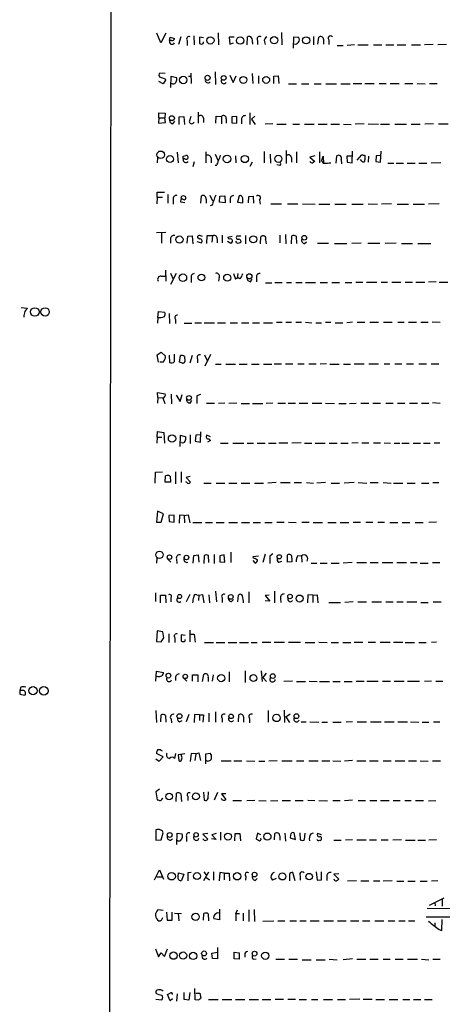
# Model space of a CAD drawing. Extents: x 0 to 1068, y 5 to 907.
# Drawn here: x 857 to 946, y 474 to 682 of the extents above; entities that cross this region are included whole.
import ezdxf

# ---------------------------------------------------------------- set-up
doc = ezdxf.new("R2010")
doc.units = 0
doc.header["$MEASUREMENT"] = 0
doc.layers.add('MAIN', color=5, linetype='CONTINUOUS')

msp = doc.modelspace()

# ---------------------------------------------------------------- linework, layer by layer
at = {"layer": 'MAIN'}
for p, q in [((875.8767, 60.5367), (876.808, 860.2133)), ((887.0527, 676.91), (886.206, 678.942)), ((888.1533, 678.942), (887.0527, 676.91)), ((893.9953, 678.434), (894.08, 676.4867)), ((899.16, 679.0267), (899.2447, 676.4867)), ((912.4527, 679.1113), (912.5373, 676.4867)), ((888.9153, 677.418), (889, 678.0953)), ((889.3387, 677.418), (888.9153, 677.418)), ((889, 678.0953), (889.9313, 677.8413)), ((891.286, 678.18), (890.778, 676.5713)), ((892.6407, 677.418), (892.6407, 676.402)), ((896.0273, 678.0107), (895.1807, 678.0953)), ((895.1807, 678.0953), (895.1807, 676.8253)), ((902.5467, 678.0953), (901.446, 678.0953)), ((901.446, 678.0953), (901.6153, 676.656)), ((901.6153, 676.656), (902.3773, 676.91)), ((905.256, 676.4867), (905.3407, 678.18)), ((906.3567, 676.9947), (906.3567, 676.656)), ((907.4573, 677.418), (907.4573, 676.5713)), ((908.8967, 677.164), (909.066, 676.5713)), ((914.9927, 675.8093), (915.0773, 678.18)), ((915.0773, 678.18), (916.0933, 678.0953)), ((919.226, 678.2647), (919.226, 676.4867)), ((920.1573, 676.656), (920.3267, 678.0953)), ((921.3427, 677.672), (921.3427, 676.656)), ((922.4433, 677.5873), (922.4433, 676.5713)), ((924.2213, 676.402), (925.4913, 676.402)), ((927.862, 676.4867), (926.338, 676.402)), ((928.5393, 676.4867), (930.7407, 676.4867)), ((931.8413, 676.4867), (933.6193, 676.4867)), ((934.466, 676.4867), (936.1593, 676.4867)), ((936.8367, 676.4867), (938.6993, 676.4867)), ((939.8847, 676.4867), (941.7473, 676.4867)), ((944.4567, 676.5713), (942.594, 676.4867)), ((947.2507, 676.5713), (945.388, 676.4867)), ((887.984, 670.4753), (886.8833, 670.56)), ((893.4027, 670.56), (893.4873, 668.3587)), ((898.4827, 670.814), (898.5673, 668.1893)), ((901.6153, 670.1367), (902.2927, 668.6127)), ((906.272, 670.4753), (906.4413, 668.3587)), ((887.5607, 668.274), (886.6293, 668.782)), ((888.1533, 669.2053), (887.5607, 668.274)), ((889.1693, 667.512), (889.254, 669.8827)), ((889.254, 669.8827), (890.3547, 669.6287)), ((892.8947, 669.8827), (893.4873, 669.8827)), ((902.2927, 668.6127), (902.97, 669.9673)), ((907.6267, 669.9673), (907.6267, 668.3587)), ((910.844, 669.8827), (911.7753, 669.9673)), ((910.844, 668.3587), (910.844, 669.8827)), ((911.7753, 669.9673), (911.9447, 668.3587)), ((913.9767, 668.274), (915.67, 668.274)), ((916.686, 668.274), (918.21, 668.274)), ((919.3953, 668.274), (920.8347, 668.274)), ((921.8507, 668.274), (924.052, 668.274)), ((924.9833, 668.274), (926.9307, 668.274)), ((927.608, 668.3587), (929.386, 668.3587)), ((930.0633, 668.3587), (932.0107, 668.3587)), ((933.0267, 668.3587), (934.5507, 668.3587)), ((935.3973, 668.3587), (937.26, 668.3587)), ((938.4453, 668.3587), (940.1387, 668.3587)), ((941.07, 668.3587), (942.7633, 668.274)), ((943.6947, 668.3587), (945.3033, 668.3587)), ((886.6293, 661.162), (886.6293, 662.178)), ((886.6293, 662.178), (887.984, 662.0933)), ((887.984, 662.0933), (887.8993, 661.162)), ((894.9267, 662.3473), (894.9267, 659.9767)), ((905.8487, 662.178), (905.8487, 659.7227)), ((886.6293, 661.162), (886.5447, 659.9767)), ((886.5447, 659.9767), (888.0687, 660.146)), ((886.6293, 661.162), (887.8993, 661.162)), ((888.0687, 660.146), (887.8993, 661.162)), ((889.5927, 659.892), (890.016, 660.4)), ((890.9473, 661.3313), (891.8787, 661.416)), ((890.9473, 659.7227), (890.9473, 661.3313)), ((891.8787, 661.416), (892.048, 659.7227)), ((893.4027, 661.416), (893.064, 660.3153)), ((896.0273, 661.0773), (896.0273, 660.146)), ((898.652, 659.9767), (898.7367, 661.5007)), ((898.7367, 661.5007), (899.8373, 661.416)), ((899.8373, 661.416), (899.8373, 659.892)), ((900.8533, 660.908), (900.8533, 659.9767)), ((903.0547, 661.416), (902.0387, 661.3313)), ((902.0387, 661.3313), (902.0387, 660.0613)), ((902.0387, 660.0613), (903.0547, 659.9767)), ((903.0547, 659.9767), (903.0547, 661.416)), ((904.0707, 660.8233), (904.0707, 659.892)), ((906.8647, 661.5007), (906.1873, 660.8233)), ((906.1873, 660.8233), (906.9493, 659.7227)), ((910.6747, 659.892), (909.066, 659.8073)), ((911.5213, 659.8073), (913.4687, 659.8073)), ((914.908, 659.8073), (916.2627, 659.8073)), ((917.3633, 659.8073), (919.3953, 659.8073)), ((920.242, 659.8073), (922.1047, 659.8073)), ((922.8667, 659.8073), (924.7293, 659.8073)), ((925.576, 659.8073), (927.1847, 659.7227)), ((929.894, 659.892), (928.0313, 659.8073)), ((930.7407, 659.892), (932.942, 659.8073)), ((933.3653, 659.8073), (935.228, 659.8073)), ((936.3287, 659.8073), (938.784, 659.8073)), ((939.8, 659.8073), (941.6627, 659.8073)), ((944.5413, 659.892), (942.6787, 659.8073)), ((945.5573, 659.892), (947.5893, 659.892)), ((890.524, 653.8807), (890.6933, 651.6793)), ((896.5353, 653.9653), (896.5353, 651.6793)), ((898.4827, 653.4573), (899.16, 652.1027)), ((908.812, 654.05), (908.812, 651.6793)), ((910.082, 653.4573), (910.1667, 651.5947)), ((913.4687, 654.2193), (913.4687, 651.51)), ((915.67, 653.9653), (915.67, 651.6793)), ((920.496, 653.9653), (920.496, 651.6793)), ((927.354, 651.6793), (927.4387, 654.1347)), ((933.3653, 651.764), (933.45, 654.1347)), ((886.3753, 652.78), (886.2907, 651.6793)), ((891.794, 653.034), (892.302, 653.2033)), ((892.1327, 652.526), (891.794, 652.526)), ((894.08, 651.8487), (893.826, 650.8327)), ((897.636, 652.6953), (897.636, 651.6793)), ((902.8007, 653.1187), (902.8853, 651.6793)), ((906.272, 651.764), (905.8487, 650.9173)), ((914.5693, 652.78), (914.5693, 651.764)), ((919.48, 653.1187), (918.464, 652.8647)), ((918.464, 652.8647), (919.48, 651.9333)), ((920.9193, 652.018), (921.258, 653.034)), ((921.0887, 651.9333), (920.9193, 652.018)), ((921.258, 653.034), (921.3427, 651.51)), ((923.9673, 651.5947), (924.1367, 653.1187)), ((925.068, 652.3567), (925.1527, 651.4253)), ((927.2693, 653.034), (926.2533, 653.034)), ((926.2533, 653.034), (926.338, 651.764)), ((926.338, 651.764), (927.354, 651.6793)), ((928.4547, 652.1873), (929.386, 653.3727)), ((929.386, 652.018), (929.132, 652.3567)), ((930.0633, 653.2033), (930.0633, 652.272)), ((930.8253, 653.034), (930.7407, 651.764)), ((932.434, 653.1187), (932.3493, 651.9333)), ((932.3493, 651.9333), (933.3653, 651.764)), ((933.45, 653.2033), (932.434, 653.1187)), ((934.8893, 651.5947), (936.1593, 651.5947)), ((936.6673, 651.5947), (938.1913, 651.5947)), ((938.9533, 651.5947), (940.6467, 651.5947)), ((941.4087, 651.5947), (943.102, 651.5947)), ((946.0653, 651.6793), (944.0333, 651.5947)), ((898.8213, 651.0867), (898.4827, 651.0867)), ((912.114, 651.0867), (911.5213, 651.256)), ((886.2907, 644.398), (886.2907, 645.4987)), ((886.2907, 645.4987), (887.8147, 645.4987)), ((886.2907, 644.398), (886.206, 643.0433)), ((886.2907, 644.398), (887.3913, 644.398)), ((888.5767, 644.9907), (888.5767, 643.128)), ((889.6773, 643.89), (889.6773, 642.9587)), ((891.286, 644.4827), (891.4553, 643.9747)), ((892.1327, 643.2127), (891.286, 643.382)), ((895.5193, 643.128), (895.604, 644.7367)), ((896.62, 643.9747), (896.62, 643.128)), ((897.382, 644.8213), (897.9747, 643.636)), ((899.414, 643.382), (899.4987, 644.652)), ((900.5993, 643.2127), (899.414, 643.382)), ((899.4987, 644.652), (900.5147, 644.7367)), ((900.5147, 644.7367), (900.5993, 643.2127)), ((901.7, 643.9747), (901.7, 643.2127)), ((903.5627, 644.7367), (903.224, 643.382)), ((903.224, 643.382), (904.3247, 643.2127)), ((905.51, 643.2127), (905.5947, 644.5673)), ((905.5947, 644.5673), (906.526, 644.652)), ((906.526, 644.652), (906.6107, 643.128)), ((907.8807, 643.8053), (907.9653, 642.9587)), ((910.2513, 643.0433), (912.4527, 643.0433)), ((913.7227, 643.0433), (915.924, 643.0433)), ((916.94, 643.0433), (919.5647, 642.9587)), ((930.7407, 643.0433), (932.688, 642.9587)), ((935.6513, 643.0433), (933.5347, 642.9587)), ((945.7267, 643.0433), (943.4407, 642.9587)), ((897.89, 642.7047), (897.4667, 642.62)), ((920.3267, 642.9587), (922.6973, 642.9587)), ((923.7133, 642.9587), (926.084, 642.9587)), ((927.2693, 642.9587), (929.7247, 642.9587)), ((936.8367, 642.9587), (939.2073, 642.9587)), ((940.2233, 642.9587), (942.594, 642.9587)), ((886.1213, 636.9473), (888.1533, 637.032)), ((887.222, 636.8627), (887.222, 634.746)), ((889.0847, 635.5927), (889.0847, 634.746)), ((892.6407, 634.746), (892.7253, 636.1853)), ((892.7253, 636.1853), (893.6567, 636.27)), ((893.6567, 636.27), (893.826, 634.5767)), ((894.6727, 635.0847), (895.604, 634.8307)), ((895.1807, 635.5927), (894.7573, 635.9313)), ((895.35, 636.3547), (895.7733, 636.1853)), ((896.7893, 636.27), (896.7047, 634.6613)), ((897.9747, 636.27), (896.7893, 636.27)), ((897.9747, 636.27), (897.8053, 634.9153)), ((898.906, 635.6773), (898.906, 634.8307)), ((900.0067, 636.4393), (900.0067, 634.8307)), ((901.1073, 635.1693), (901.7847, 634.746)), ((901.192, 636.016), (902.1233, 636.1853)), ((901.5307, 635.5927), (901.192, 636.016)), ((903.0547, 634.8307), (902.8853, 635.1693)), ((903.9013, 636.1853), (903.0547, 636.1853)), ((904.9173, 636.3547), (904.9173, 634.5767)), ((908.05, 634.5767), (908.1347, 636.1007)), ((909.1507, 635.4233), (909.2353, 634.5767)), ((912.114, 636.4393), (912.114, 634.8307)), ((913.2993, 636.524), (913.384, 634.5767)), ((914.5693, 634.5767), (914.654, 636.27)), ((915.5853, 636.1853), (915.67, 634.6613)), ((917.3633, 634.6613), (917.7867, 635)), ((920.0727, 634.746), (922.3587, 634.746)), ((929.3013, 634.746), (927.2693, 634.6613)), ((930.656, 634.746), (933.196, 634.746)), ((936.6673, 634.746), (934.2967, 634.6613)), ((923.6287, 634.6613), (926.2533, 634.6613)), ((937.768, 634.6613), (940.054, 634.6613)), ((941.2393, 634.6613), (943.9487, 634.6613)), ((888.0687, 629.0733), (888.1533, 626.7027)), ((887.1373, 627.8033), (888.0687, 627.8033)), ((889.0847, 628.396), (889.6773, 627.126)), ((890.27, 628.3113), (889.0847, 626.0253)), ((893.4873, 627.38), (893.4873, 626.4487)), ((899.3293, 627.5493), (899.2447, 626.7027)), ((902.3773, 628.3113), (902.8007, 627.126)), ((903.3087, 628.3113), (903.1393, 627.2953)), ((905.9333, 626.618), (906.272, 627.126)), ((907.2033, 627.5493), (907.2033, 626.618)), ((911.098, 626.4487), (912.622, 626.4487)), ((913.5533, 626.4487), (914.5693, 626.4487)), ((915.5007, 626.4487), (916.8553, 626.4487)), ((917.5327, 626.4487), (919.6493, 626.4487)), ((920.6653, 626.4487), (922.1893, 626.4487)), ((923.1207, 626.4487), (924.7293, 626.4487)), ((925.9147, 626.4487), (927.2693, 626.4487)), ((928.116, 626.5333), (929.64, 626.5333)), ((930.402, 626.5333), (932.6033, 626.5333)), ((933.45, 626.5333), (934.8047, 626.5333)), ((935.736, 626.5333), (937.5987, 626.5333)), ((938.53, 626.5333), (940.054, 626.5333)), ((940.816, 626.5333), (942.6787, 626.5333)), ((945.0493, 626.618), (943.4407, 626.5333)), ((945.7267, 626.5333), (947.5047, 626.5333)), ((909.1507, 626.364), (910.4207, 626.364)), ((857.6733, 621.1993), (858.9433, 621.03)), ((886.46, 619.0827), (886.5447, 620.3527)), ((886.5447, 620.3527), (887.8993, 620.1833)), ((886.46, 619.0827), (886.3753, 617.8973)), ((888.8307, 619.9293), (888.9153, 617.8127)), ((890.1853, 618.6593), (890.1853, 617.8127)), ((944.2027, 618.1513), (945.896, 618.0667)), ((891.9633, 617.8973), (893.572, 617.8973)), ((894.2493, 617.982), (895.604, 617.982)), ((896.1967, 617.982), (898.398, 617.982)), ((898.9907, 617.982), (900.684, 617.982)), ((901.7, 617.982), (903.224, 617.982)), ((904.0707, 617.982), (905.5947, 617.982)), ((906.3567, 617.982), (907.8807, 617.982)), ((908.7273, 617.982), (910.59, 617.982)), ((911.4367, 618.0667), (912.622, 618.0667)), ((913.384, 618.0667), (914.5693, 618.0667)), ((915.5007, 618.0667), (916.686, 618.0667)), ((917.5327, 618.0667), (918.8873, 617.982)), ((919.734, 617.982), (920.9193, 617.982)), ((921.766, 618.0667), (922.8667, 618.0667)), ((923.798, 617.982), (925.4067, 617.982)), ((927.4387, 618.0667), (926.2533, 617.982)), ((928.4547, 618.0667), (930.0633, 618.0667)), ((931.0793, 618.0667), (932.942, 618.0667)), ((933.958, 618.0667), (935.8207, 618.0667)), ((937.006, 618.0667), (938.3607, 618.0667)), ((939.2073, 618.0667), (940.9007, 618.0667)), ((941.832, 618.0667), (943.356, 618.0667)), ((886.2907, 611.2087), (887.1373, 611.8013)), ((886.5447, 609.6847), (886.2907, 611.2087)), ((887.1373, 611.8013), (888.0687, 610.9547)), ((888.8307, 611.124), (888.9153, 609.6)), ((889.9313, 609.7693), (889.9313, 611.378)), ((891.032, 609.6847), (891.2013, 611.0393)), ((892.048, 610.87), (892.1327, 609.7693)), ((893.6567, 611.0393), (893.1487, 609.4307)), ((894.7573, 610.362), (894.7573, 609.5153)), ((896.2813, 611.2087), (896.874, 609.854)), ((897.5513, 611.2933), (896.366, 608.838)), ((887.5607, 609.6847), (886.8833, 609.6847)), ((891.6247, 609.4307), (891.032, 609.6847)), ((898.5673, 609.2613), (899.7527, 609.2613)), ((900.7687, 609.2613), (902.8007, 609.2613)), ((903.5627, 609.2613), (905.256, 609.2613)), ((906.1873, 609.2613), (907.796, 609.2613)), ((908.7273, 609.2613), (910.4207, 609.2613)), ((910.9287, 609.346), (912.4527, 609.346)), ((913.2993, 609.346), (914.908, 609.346)), ((915.924, 609.346), (917.2787, 609.346)), ((918.21, 609.346), (919.8187, 609.346)), ((921.9353, 609.346), (920.6653, 609.2613)), ((922.6973, 609.2613), (924.6447, 609.2613)), ((925.576, 609.2613), (927.0153, 609.2613)), ((927.7773, 609.346), (929.894, 609.346)), ((930.91, 609.346), (932.942, 609.346)), ((934.1273, 609.346), (935.3127, 609.346)), ((936.3287, 609.346), (937.8527, 609.346)), ((938.784, 609.346), (940.308, 609.346)), ((941.4087, 609.346), (943.0173, 609.346)), ((944.0333, 609.346), (945.642, 609.346)), ((886.46, 602.234), (886.3753, 603.25)), ((886.3753, 603.25), (887.984, 602.996)), ((886.46, 602.234), (886.3753, 601.0487)), ((886.46, 602.234), (887.476, 602.1493)), ((887.476, 602.1493), (887.8993, 600.964)), ((889.254, 602.9113), (889.3387, 600.8793)), ((890.27, 602.742), (891.1167, 601.3873)), ((891.1167, 601.3873), (891.54, 602.8267)), ((893.2333, 601.0487), (893.572, 601.5567)), ((895.4347, 602.8267), (894.6727, 602.5727)), ((894.6727, 602.5727), (894.6727, 600.964)), ((896.7047, 601.0487), (898.398, 601.0487)), ((900.5147, 601.0487), (899.2447, 600.964)), ((903.0547, 601.0487), (901.3613, 600.964)), ((903.986, 600.964), (905.764, 600.964)), ((906.3567, 600.964), (908.558, 600.964)), ((910.6747, 601.0487), (909.2353, 600.964)), ((911.6907, 601.0487), (913.2993, 601.0487)), ((913.892, 601.0487), (915.416, 601.0487)), ((916.178, 601.0487), (918.0407, 601.0487)), ((918.972, 601.0487), (921.004, 601.0487)), ((921.766, 601.0487), (923.6287, 600.964)), ((924.56, 600.964), (926.084, 600.964)), ((926.846, 600.964), (928.2007, 601.0487)), ((929.2167, 601.0487), (930.91, 601.0487)), ((931.7567, 601.0487), (933.3653, 601.0487)), ((934.466, 601.0487), (935.99, 601.0487)), ((936.9213, 601.0487), (938.4453, 601.0487)), ((939.4613, 601.0487), (941.1547, 601.0487)), ((942.0013, 601.0487), (943.5253, 601.0487)), ((944.2873, 601.1333), (945.896, 601.0487)), ((886.2907, 593.852), (886.206, 592.582)), ((886.2907, 593.852), (886.3753, 595.0373)), ((886.2907, 593.852), (887.3067, 593.852)), ((886.3753, 595.0373), (887.73, 594.868)), ((887.73, 594.868), (887.8147, 592.582)), ((891.1167, 591.9047), (891.2013, 594.2753)), ((891.2013, 594.2753), (892.302, 593.9367)), ((893.2333, 594.36), (893.2333, 592.4973)), ((894.4187, 594.2753), (894.334, 593.0053)), ((895.35, 594.36), (894.4187, 594.2753)), ((895.4347, 592.836), (895.5193, 594.9527)), ((897.5513, 593.9367), (896.7893, 594.2753)), ((897.2127, 593.5133), (897.5513, 593.1747)), ((891.4553, 592.7513), (891.1167, 592.836)), ((894.334, 593.0053), (895.4347, 592.836)), ((897.5513, 593.1747), (896.874, 592.836)), ((899.668, 592.582), (901.2767, 592.582)), ((902.208, 592.582), (904.5787, 592.582)), ((905.256, 592.582), (906.6107, 592.582)), ((907.3727, 592.582), (909.066, 592.582)), ((909.7433, 592.582), (911.352, 592.582)), ((911.9447, 592.6667), (913.8073, 592.6667)), ((916.6013, 592.6667), (914.654, 592.582)), ((917.3633, 592.582), (918.8873, 592.582)), ((919.5647, 592.582), (921.6813, 592.582)), ((922.528, 592.582), (924.2213, 592.582)), ((924.9833, 592.582), (926.5073, 592.582)), ((928.624, 592.6667), (927.2693, 592.582)), ((929.386, 592.6667), (930.91, 592.6667)), ((931.8413, 592.6667), (933.3653, 592.6667)), ((934.1273, 592.6667), (935.482, 592.582)), ((936.244, 592.582), (937.4293, 592.582)), ((937.8527, 592.582), (939.3767, 592.582)), ((940.2233, 592.582), (941.7473, 592.582)), ((942.4247, 592.582), (943.7793, 592.582)), ((944.626, 592.6667), (945.8113, 592.6667)), ((885.8673, 584.2), (885.952, 586.486)), ((885.952, 586.486), (887.3913, 586.5707)), ((887.984, 584.3693), (888.0687, 585.724)), ((889, 585.6393), (889.0847, 584.3693)), ((890.1853, 586.5707), (890.1853, 584.0307)), ((891.3707, 586.5707), (891.3707, 584.2847)), ((893.2333, 585.5547), (892.3867, 585.3853)), ((892.3867, 585.3853), (893.318, 584.3693)), ((889.0847, 584.3693), (887.984, 584.3693)), ((892.4713, 584.3693), (892.302, 584.454)), ((896.112, 584.2), (897.636, 584.2)), ((898.7367, 584.2), (900.5147, 584.2)), ((901.3613, 584.2), (903.0547, 584.2)), ((903.986, 584.2), (905.8487, 584.2)), ((906.78, 584.2), (908.7273, 584.2)), ((911.352, 584.2847), (909.574, 584.2)), ((912.2833, 584.2847), (914.3153, 584.2847)), ((915.162, 584.2847), (916.686, 584.2847)), ((917.7867, 584.2847), (919.226, 584.2)), ((921.766, 584.2847), (919.9033, 584.2)), ((922.9513, 584.2), (924.7293, 584.2)), ((927.7773, 584.2847), (925.6607, 584.2)), ((928.624, 584.2847), (930.4867, 584.2)), ((931.164, 584.2847), (932.8573, 584.2847)), ((933.8733, 584.2847), (935.5667, 584.2)), ((936.0747, 584.2), (938.022, 584.2)), ((938.9533, 584.2), (940.6467, 584.2)), ((942.0013, 584.2), (943.5253, 584.2)), ((944.372, 584.2847), (945.642, 584.2847)), ((886.3753, 578.2733), (886.1213, 575.9873)), ((887.6453, 577.6807), (886.3753, 578.2733)), ((887.1373, 575.9873), (887.6453, 577.6807)), ((889.8467, 577.4267), (888.746, 577.342)), ((888.746, 577.342), (888.8307, 576.072)), ((889.8467, 575.9873), (889.8467, 577.4267)), ((891.032, 577.4267), (890.9473, 575.7333)), ((891.9633, 577.342), (891.032, 577.4267)), ((891.9633, 577.342), (892.81, 577.5113)), ((891.9633, 577.342), (892.048, 575.818)), ((892.81, 577.5113), (893.1487, 575.818)), ((886.1213, 575.9873), (887.1373, 575.9873)), ((888.8307, 576.072), (889.8467, 575.9873)), ((893.826, 575.9027), (895.6887, 575.9027)), ((896.4507, 575.9027), (897.9747, 575.9027)), ((898.7367, 575.9027), (900.43, 575.9027)), ((901.3613, 575.9027), (903.224, 575.9027)), ((904.0707, 575.9027), (905.764, 575.9027)), ((906.526, 575.9027), (908.05, 575.9027)), ((908.9813, 575.9027), (910.5053, 575.9027)), ((911.5213, 575.9873), (913.0453, 575.9873)), ((913.9767, 575.9873), (915.5853, 575.9027)), ((916.7707, 575.9873), (918.2947, 575.9873)), ((919.1413, 575.9027), (921.0887, 575.9027)), ((922.274, 575.9027), (923.9673, 575.9027)), ((924.814, 575.9027), (926.6767, 575.9027)), ((927.608, 575.9873), (929.132, 575.9873)), ((930.2327, 575.9873), (931.7567, 575.9873)), ((932.7727, 575.9873), (934.212, 575.9873)), ((935.3127, 575.9027), (937.006, 575.9027)), ((937.9373, 575.9027), (939.546, 575.9027)), ((940.6467, 575.9027), (942.34, 575.9027)), ((945.134, 575.9873), (943.5253, 575.9027)), ((886.206, 568.3673), (886.1213, 567.3513)), ((893.9107, 567.3513), (893.9953, 568.96)), ((893.9953, 568.96), (894.9267, 569.0447)), ((894.9267, 569.0447), (895.096, 567.5207)), ((896.1967, 568.8753), (896.112, 567.2667)), ((897.2127, 567.436), (897.128, 568.96)), ((898.3133, 569.1293), (898.3133, 567.2667)), ((900.43, 569.0447), (899.4987, 568.8753)), ((899.4987, 568.8753), (899.4987, 567.6053)), ((900.5147, 567.5207), (900.43, 569.0447)), ((901.7847, 569.6373), (901.7847, 567.436)), ((906.526, 568.706), (907.6267, 568.8753)), ((906.6107, 568.3673), (906.526, 568.706)), ((909.066, 569.214), (908.558, 567.436)), ((910.6747, 569.2987), (909.9973, 568.7907)), ((909.9973, 568.7907), (909.9973, 567.2667)), ((913.7227, 567.5207), (913.7227, 569.0447)), ((914.654, 568.3673), (914.654, 567.6053)), ((915.924, 568.96), (916.686, 568.8753)), ((916.686, 568.8753), (916.7707, 567.5207)), ((888.4073, 568.2827), (889.1693, 567.5207)), ((890.3547, 568.198), (890.4393, 567.2667)), ((899.4987, 567.6053), (900.5147, 567.5207)), ((906.4413, 567.8593), (906.9493, 567.3513)), ((911.9447, 567.5207), (912.5373, 567.7747)), ((914.654, 567.6053), (913.7227, 567.5207)), ((918.718, 567.3513), (919.9033, 567.3513)), ((920.6653, 567.3513), (922.1047, 567.3513)), ((922.9513, 567.3513), (924.6447, 567.3513)), ((927.354, 567.436), (925.4913, 567.3513)), ((928.37, 567.436), (930.402, 567.436)), ((931.164, 567.436), (932.8573, 567.436)), ((933.704, 567.436), (935.9053, 567.436)), ((936.752, 567.436), (938.784, 567.436)), ((939.6307, 567.436), (941.07, 567.436)), ((941.6627, 567.3513), (943.356, 567.3513)), ((944.2873, 567.436), (945.8113, 567.436)), ((885.952, 561.086), (885.952, 559.2233)), ((886.968, 558.9693), (886.968, 560.578)), ((886.968, 560.578), (888.0687, 560.578)), ((888.0687, 560.578), (888.1533, 558.9693)), ((893.1487, 560.7473), (892.3867, 559.1387)), ((894.6727, 560.6627), (895.096, 560.578)), ((895.096, 560.578), (895.0113, 559.4773)), ((895.096, 560.578), (895.858, 560.7473)), ((895.858, 560.7473), (896.112, 558.9693)), ((897.2127, 560.6627), (897.2973, 558.9693)), ((898.5673, 561.4247), (898.8213, 559.1387)), ((903.3087, 559.1387), (903.3933, 560.578)), ((905.5947, 561.2553), (905.5947, 558.9693)), ((909.9127, 560.578), (909.066, 560.4933)), ((909.066, 560.4933), (909.9973, 559.308)), ((911.0133, 561.4247), (911.0133, 558.9693)), ((918.0407, 560.6627), (917.956, 558.9693)), ((919.0567, 560.578), (918.0407, 560.6627)), ((919.0567, 560.578), (919.988, 560.6627)), ((919.0567, 560.578), (919.0567, 559.054)), ((919.988, 560.6627), (920.1573, 558.9693)), ((889.1693, 559.9853), (889.1693, 559.1387)), ((900.0067, 559.9853), (900.0067, 559.054)), ((901.954, 559.2233), (902.3773, 559.6467)), ((909.9973, 559.308), (909.066, 559.3927)), ((912.2833, 559.9007), (912.368, 559.054)), ((922.4433, 559.054), (924.8987, 559.054)), ((927.608, 559.1387), (925.83, 559.054)), ((928.5393, 559.1387), (930.402, 559.1387)), ((931.5027, 559.1387), (933.5347, 559.1387)), ((934.466, 559.1387), (935.99, 559.1387)), ((936.752, 559.1387), (938.1067, 559.1387)), ((938.8687, 559.1387), (940.9853, 559.1387)), ((941.832, 559.054), (943.356, 559.054)), ((944.4567, 559.1387), (946.15, 559.1387)), ((886.2907, 553.0427), (886.1213, 550.8413)), ((887.476, 552.8733), (886.2907, 553.0427)), ((887.73, 551.6033), (887.476, 552.8733)), ((888.746, 552.45), (888.746, 550.5873)), ((892.2173, 552.1113), (891.3707, 552.196)), ((891.3707, 552.196), (891.3707, 550.926)), ((893.1487, 553.212), (893.1487, 550.7567)), ((893.2333, 552.3653), (894.08, 552.3653)), ((894.08, 552.3653), (894.334, 550.672)), ((886.1213, 550.8413), (887.1373, 550.7567)), ((887.1373, 550.7567), (887.73, 551.6033)), ((890.016, 551.6033), (890.016, 550.5873)), ((892.2173, 550.926), (892.2173, 551.2647)), ((896.2813, 550.5873), (898.144, 550.5873)), ((898.7367, 550.5873), (900.5147, 550.5873)), ((901.2767, 550.5873), (903.0547, 550.5873)), ((903.6473, 550.5873), (905.51, 550.5873)), ((906.1027, 550.5873), (907.3727, 550.5873)), ((910.2513, 550.5873), (908.3887, 550.5873)), ((910.9287, 550.672), (913.13, 550.672)), ((913.9767, 550.672), (916.5167, 550.672)), ((917.448, 550.5873), (919.48, 550.5873)), ((920.3267, 550.672), (922.1047, 550.5873)), ((922.9513, 550.5873), (924.4753, 550.5873)), ((925.4067, 550.5873), (927.1, 550.5873)), ((927.7773, 550.672), (929.64, 550.672)), ((930.7407, 550.672), (932.2647, 550.672)), ((933.2807, 550.672), (935.3973, 550.672)), ((936.0747, 550.672), (938.022, 550.672)), ((938.53, 550.5873), (940.4773, 550.5873)), ((941.4087, 550.5873), (942.9327, 550.5873)), ((945.134, 550.672), (944.118, 550.5873)), ((886.0367, 542.4593), (886.1213, 544.576)), ((886.1213, 544.576), (887.6453, 544.322)), ((886.46, 543.4753), (886.1213, 543.3907)), ((893.7413, 542.4593), (893.7413, 543.814)), ((893.7413, 543.814), (894.842, 543.814)), ((894.842, 543.814), (894.842, 542.29)), ((895.858, 542.3747), (896.112, 543.8987)), ((898.0593, 543.814), (897.89, 542.4593)), ((901.446, 544.4067), (901.446, 542.29)), ((904.8327, 544.6607), (904.8327, 542.2053)), ((908.2193, 544.6607), (908.3887, 542.3747)), ((909.2353, 544.1527), (908.558, 543.2213)), ((890.1853, 543.3907), (890.1853, 542.6287)), ((891.794, 543.2213), (892.556, 542.4593)), ((897.0433, 543.2213), (897.0433, 542.3747)), ((908.558, 543.2213), (909.32, 542.3747)), ((914.8233, 542.4593), (912.9607, 542.3747)), ((915.67, 542.3747), (917.5327, 542.3747)), ((918.2947, 542.4593), (919.988, 542.3747)), ((920.496, 542.3747), (922.6127, 542.3747)), ((923.29, 542.3747), (924.814, 542.3747)), ((925.6607, 542.3747), (927.354, 542.3747)), ((928.2007, 542.4593), (929.894, 542.4593)), ((930.4867, 542.4593), (932.8573, 542.4593)), ((933.7887, 542.4593), (935.482, 542.4593)), ((936.244, 542.4593), (938.3607, 542.4593)), ((939.038, 542.4593), (941.578, 542.4593)), ((944.118, 542.4593), (942.594, 542.3747)), ((944.9647, 542.4593), (946.4887, 542.4593)), ((857.5887, 541.1893), (857.3347, 540.512)), ((857.3347, 540.512), (857.3347, 539.75)), ((858.012, 540.512), (857.3347, 540.512)), ((857.3347, 539.75), (858.4353, 539.496)), ((886.0367, 536.2787), (886.1213, 533.7387)), ((887.0527, 533.908), (887.1373, 535.3473)), ((888.0687, 535.2627), (888.1533, 533.8233)), ((892.9793, 535.432), (892.3867, 533.908)), ((894.1647, 535.432), (894.08, 533.7387)), ((895.1807, 535.3473), (894.1647, 535.432)), ((895.1807, 535.3473), (895.1807, 534.162)), ((895.1807, 535.3473), (896.0273, 535.3473)), ((896.0273, 535.3473), (895.9427, 533.8233)), ((897.2127, 535.686), (897.2127, 533.908)), ((898.5673, 536.0247), (898.5673, 533.8233)), ((903.3933, 533.908), (903.478, 535.3473)), ((909.6587, 536.2787), (909.6587, 533.8233)), ((913.0453, 536.3633), (913.13, 533.7387)), ((913.384, 534.924), (914.3153, 535.6013)), ((889.254, 534.5007), (889.3387, 533.654)), ((891.032, 533.908), (891.54, 534.162)), ((900.0067, 534.5853), (900.0067, 533.8233)), ((904.494, 534.924), (904.494, 533.8233)), ((905.764, 534.5853), (905.764, 533.654)), ((913.384, 534.924), (914.146, 533.7387)), ((916.6013, 533.908), (917.702, 533.908)), ((918.464, 533.908), (920.3267, 533.8233)), ((921.004, 533.8233), (922.1893, 533.8233)), ((923.29, 533.8233), (925.068, 533.8233)), ((927.4387, 533.908), (926.084, 533.8233)), ((928.4547, 533.908), (930.402, 533.908)), ((931.2487, 533.908), (933.45, 533.908)), ((934.212, 533.908), (936.244, 533.908)), ((937.006, 533.908), (939.038, 533.908)), ((939.6307, 533.908), (941.4087, 533.8233)), ((942.086, 533.8233), (943.5253, 533.8233)), ((944.5413, 533.908), (945.8113, 533.908)), ((887.5607, 526.542), (886.1213, 527.2193)), ((890.1853, 527.2193), (889.9313, 526.2033)), ((892.1327, 527.1347), (890.6933, 526.9653)), ((890.6933, 526.9653), (890.8627, 525.78)), ((891.4553, 526.7113), (891.4553, 527.1347)), ((893.4873, 527.2193), (893.2333, 525.526)), ((894.4187, 527.1347), (893.4873, 527.2193)), ((894.4187, 527.1347), (894.2493, 525.78)), ((894.4187, 527.1347), (895.096, 527.3887)), ((895.096, 527.3887), (895.4347, 525.78)), ((896.5353, 527.1347), (897.4667, 527.304)), ((896.5353, 525.018), (896.5353, 527.1347)), ((886.0367, 526.1187), (886.714, 525.6107)), ((886.714, 525.6107), (887.5607, 526.542)), ((899.7527, 525.6953), (901.8693, 525.6953)), ((902.462, 525.6953), (904.1553, 525.6953)), ((905.0867, 525.6953), (906.8647, 525.6107)), ((907.7113, 525.6107), (908.9813, 525.6107)), ((911.606, 525.6953), (909.828, 525.6107)), ((912.5373, 525.6953), (914.7387, 525.6953)), ((915.67, 525.6953), (917.194, 525.6953)), ((918.21, 525.6953), (920.242, 525.6953)), ((921.004, 525.6953), (922.6973, 525.6953)), ((923.29, 525.6953), (924.9833, 525.6107)), ((927.4387, 525.78), (925.7453, 525.6107)), ((928.37, 525.6953), (930.2327, 525.6953)), ((930.9947, 525.6953), (932.8573, 525.6953)), ((933.8733, 525.6953), (935.5667, 525.6953)), ((936.4133, 525.6953), (938.4453, 525.6953)), ((939.2073, 525.6953), (940.9007, 525.6953)), ((941.6627, 525.6953), (943.356, 525.6107)), ((944.2873, 525.6953), (945.9807, 525.6953)), ((886.7987, 519.684), (886.0367, 519.176)), ((886.0367, 519.176), (886.2907, 517.4827)), ((890.27, 517.144), (890.3547, 518.8373)), ((891.286, 518.7527), (891.4553, 517.144)), ((896.0273, 519.0913), (896.1967, 517.398)), ((897.0433, 517.7367), (897.128, 519.176)), ((898.9907, 519.0067), (898.3133, 517.398)), ((900.7687, 518.7527), (899.8373, 518.7527)), ((899.8373, 518.7527), (900.7687, 517.5673)), ((892.7253, 518.2447), (892.7253, 517.3133)), ((902.208, 517.3133), (904.0707, 517.3133)), ((906.8647, 517.3133), (905.1713, 517.2287)), ((907.7113, 517.3133), (909.2353, 517.2287)), ((910.1667, 517.2287), (911.6907, 517.3133)), ((912.622, 517.3133), (914.4, 517.3133)), ((915.3313, 517.3133), (917.0247, 517.3133)), ((918.0407, 517.398), (919.48, 517.3133)), ((920.3267, 517.3133), (922.1893, 517.2287)), ((923.29, 517.3133), (924.814, 517.3133)), ((927.4387, 517.398), (925.7453, 517.2287)), ((928.624, 517.3133), (930.148, 517.3133)), ((931.0793, 517.3133), (932.6033, 517.3133)), ((933.3653, 517.3133), (935.1433, 517.3133)), ((935.99, 517.3133), (937.514, 517.3133)), ((938.4453, 517.3133), (939.8, 517.3133)), ((940.7313, 517.3133), (942.4247, 517.3133)), ((943.4407, 517.2287), (944.9647, 517.3133)), ((886.0367, 511.1327), (886.0367, 508.9313)), ((887.1373, 509.016), (887.5607, 510.54)), ((890.4393, 508.0847), (890.524, 510.4553)), ((890.524, 510.4553), (891.54, 510.286)), ((896.9587, 510.3707), (895.9427, 510.2013)), ((898.7367, 510.3707), (897.8053, 510.1167)), ((899.668, 510.6247), (899.668, 508.9313)), ((902.6313, 508.8467), (902.716, 510.3707)), ((902.716, 510.3707), (903.732, 510.3707)), ((903.732, 510.3707), (903.8167, 508.8467)), ((907.4573, 510.4553), (907.1187, 509.27)), ((908.1347, 510.1167), (907.4573, 510.4553)), ((911.0133, 509.016), (911.098, 510.3707)), ((913.2147, 510.4553), (913.2993, 508.762)), ((915.416, 509.1007), (915.162, 510.54)), ((916.3473, 510.54), (916.432, 509.016)), ((917.3633, 509.1007), (917.448, 510.4553)), ((918.6333, 510.286), (919.226, 510.54)), ((920.9193, 510.1167), (920.0727, 510.3707)), ((886.0367, 508.9313), (887.1373, 509.016)), ((889.0847, 508.9313), (889.508, 509.27)), ((892.4713, 509.6933), (892.4713, 508.6773)), ((895.9427, 510.2013), (896.9587, 509.1853)), ((896.1967, 508.9313), (895.9427, 509.27)), ((898.7367, 509.1007), (897.7207, 509.27)), ((897.8053, 510.1167), (898.7367, 509.1007)), ((912.114, 509.8627), (912.114, 508.9313)), ((914.4, 510.032), (914.3153, 509.4393)), ((914.3153, 509.4393), (915.416, 509.1007)), ((923.544, 508.9313), (925.068, 508.9313)), ((927.4387, 509.016), (925.9993, 508.9313)), ((928.37, 509.016), (930.3173, 509.016)), ((930.9947, 509.016), (932.5187, 509.016)), ((933.45, 509.016), (934.974, 509.016)), ((937.768, 509.016), (935.9053, 508.9313)), ((938.6147, 508.9313), (940.6467, 508.9313)), ((941.2393, 508.9313), (942.848, 508.9313)), ((945.134, 509.016), (943.5253, 508.9313)), ((885.698, 500.634), (886.7987, 502.7507)), ((886.7987, 502.7507), (887.6453, 500.7187)), ((890.6933, 501.3113), (890.778, 502.0733)), ((890.778, 502.0733), (891.8787, 501.8193)), ((893.4873, 502.158), (892.7253, 502.0733)), ((892.7253, 502.0733), (892.7253, 500.38)), ((897.128, 502.2427), (896.0273, 500.38)), ((896.112, 502.3273), (896.62, 501.65)), ((898.144, 502.3273), (898.144, 500.5493)), ((899.4987, 502.158), (899.3293, 500.38)), ((900.43, 501.9887), (899.4987, 502.158)), ((900.43, 501.9887), (900.43, 500.634)), ((900.43, 501.9887), (901.446, 501.9887)), ((901.446, 501.9887), (901.5307, 500.38)), ((915.3313, 500.38), (914.908, 502.158)), ((919.8187, 502.3273), (919.988, 500.5493)), ((920.9193, 500.634), (920.9193, 502.3273)), ((886.206, 501.2267), (887.3913, 501.2267)), ((891.8787, 501.8193), (891.4553, 500.4647)), ((896.5353, 501.142), (897.2973, 500.634)), ((905.002, 501.3113), (904.9173, 500.5493)), ((906.9493, 500.4647), (907.3727, 500.888)), ((911.352, 500.888), (910.59, 500.5493)), ((914.146, 501.7347), (914.146, 500.38)), ((916.432, 501.396), (916.432, 500.5493)), ((919.988, 500.5493), (920.9193, 500.634)), ((922.02, 501.396), (922.02, 500.4647)), ((924.56, 501.904), (923.544, 501.8193)), ((923.544, 501.8193), (924.56, 500.7187)), ((928.2853, 500.38), (926.4227, 500.2953)), ((929.2167, 500.38), (930.91, 500.38)), ((931.8413, 500.38), (933.196, 500.38)), ((935.8207, 500.38), (933.8733, 500.2953)), ((936.752, 500.2953), (938.276, 500.2953)), ((939.1227, 500.2953), (940.6467, 500.2953)), ((941.6627, 500.2953), (943.1867, 500.2953)), ((945.388, 500.38), (944.118, 500.2953)), ((943.6947, 495.3), (946.7427, 496.824)), ((944.7953, 495.808), (944.88, 495.1307)), ((946.3193, 496.4853), (946.3193, 495.046)), ((887.5607, 494.1147), (886.46, 494.284)), ((888.238, 493.776), (888.4073, 492.0827)), ((889.4233, 492.0827), (889.4233, 493.776)), ((899.414, 494.4533), (899.414, 492.1673)), ((902.8853, 493.522), (903.224, 494.284)), ((905.5947, 494.284), (905.5947, 491.8287)), ((906.6953, 494.3687), (906.78, 491.8287)), ((943.1867, 494.6227), (982.1333, 494.3687)), ((887.222, 492.0827), (887.476, 492.6753)), ((888.4073, 492.0827), (889.4233, 492.0827)), ((889.9313, 493.6067), (891.4553, 493.522)), ((890.6933, 493.522), (890.8627, 491.998)), ((896.0273, 492.0827), (896.112, 493.522)), ((897.0433, 493.4373), (897.128, 491.998)), ((899.414, 492.1673), (898.2287, 492.4213)), ((902.8853, 493.522), (902.8853, 491.998)), ((902.8853, 493.522), (903.6473, 493.522)), ((904.4093, 493.6067), (904.4093, 491.998)), ((908.558, 491.9133), (910.844, 491.998)), ((911.6907, 491.998), (913.2147, 491.998)), ((914.2307, 491.998), (915.67, 491.998)), ((916.3473, 491.998), (917.702, 491.998)), ((918.5487, 491.998), (920.4113, 491.998)), ((921.4273, 491.998), (923.4593, 491.998)), ((924.306, 491.998), (926.084, 491.998)), ((927.0153, 491.998), (928.7933, 491.998)), ((929.5553, 491.998), (931.0793, 491.998)), ((932.18, 491.998), (934.0427, 491.998)), ((934.974, 491.998), (936.3287, 491.998)), ((937.1753, 491.998), (938.53, 491.998)), ((939.2073, 491.998), (940.562, 491.998)), ((942.9327, 492.8447), (982.472, 492.6753)), ((946.2347, 489.966), (946.3193, 492.252)), ((944.7953, 491.5747), (944.7953, 490.8973)), ((945.7267, 490.1353), (946.2347, 489.966)), ((885.952, 486.0713), (886.5447, 484.378)), ((887.8147, 484.4627), (888.492, 486.0713)), ((897.8053, 485.14), (898.9907, 485.394)), ((898.9907, 486.3253), (898.9907, 483.9547)), ((902.5467, 483.9547), (902.5467, 485.394)), ((902.5467, 485.394), (903.5627, 485.2247)), ((886.5447, 484.378), (887.1373, 485.2247)), ((887.1373, 485.2247), (887.8147, 484.4627)), ((897.9747, 484.0393), (897.8053, 485.14)), ((898.9907, 483.9547), (897.9747, 484.0393)), ((903.5627, 483.87), (902.5467, 483.9547)), ((903.5627, 485.2247), (903.5627, 483.87)), ((904.748, 484.886), (904.748, 484.2933)), ((906.526, 483.87), (907.1187, 483.9547)), ((911.2673, 483.87), (913.13, 483.87)), ((914.0613, 483.87), (915.8393, 483.87)), ((916.8553, 483.7853), (918.718, 483.7853)), ((919.8187, 483.7853), (921.6813, 483.7853)), ((922.528, 483.87), (924.2213, 483.7853)), ((927.4387, 483.9547), (925.4913, 483.7853)), ((928.37, 483.87), (930.2327, 483.87)), ((931.0793, 483.87), (932.8573, 483.87)), ((933.8733, 483.87), (935.3973, 483.87)), ((936.4133, 483.87), (938.1067, 483.87)), ((939.038, 483.87), (941.1547, 483.87)), ((942.0013, 483.87), (943.5253, 483.7853)), ((944.372, 483.87), (945.896, 483.87)), ((894.334, 475.3187), (894.2493, 477.6893)), ((886.0367, 475.488), (887.3067, 475.3187)), ((889, 475.1493), (888.492, 476.4193)), ((889.508, 475.5727), (889, 475.1493)), ((890.524, 476.5887), (890.3547, 475.0647)), ((891.9633, 475.4033), (891.9633, 476.8427)), ((892.9793, 475.234), (891.9633, 475.4033)), ((893.1487, 476.8427), (892.9793, 475.234)), ((895.096, 475.234), (894.334, 475.3187)), ((894.4187, 476.758), (895.2653, 476.758)), ((895.2653, 476.758), (895.5193, 475.6573)), ((897.128, 475.4033), (899.16, 475.4033)), ((900.0067, 475.4033), (902.0387, 475.4033)), ((902.8007, 475.4033), (904.748, 475.4033)), ((905.6793, 475.4033), (907.6267, 475.4033)), ((908.3887, 475.4033), (910.2513, 475.4033)), ((911.1827, 475.488), (912.876, 475.488)), ((913.8073, 475.488), (915.416, 475.488)), ((916.178, 475.4033), (917.7867, 475.4033)), ((918.8027, 475.4033), (920.1573, 475.4033)), ((921.3427, 475.4033), (923.2053, 475.4033)), ((924.306, 475.4033), (925.9993, 475.4033)), ((928.9627, 475.488), (926.846, 475.4033)), ((929.7247, 475.488), (931.5873, 475.488)), ((932.3493, 475.4033), (934.212, 475.4033)), ((935.1433, 475.4033), (937.006, 475.4033)), ((938.022, 475.4033), (939.546, 475.4033)), ((940.308, 475.4033), (941.832, 475.4033)), ((942.594, 475.4033), (944.2027, 475.4033))]:
    msp.add_line(p, q, dxfattribs=at)
for centre, radius in [((897.5024, 677.4492), 0.7662), ((903.7947, 677.4112), 0.7752), ((910.9443, 677.4854), 0.7593), ((917.6847, 677.4524), 0.7488), ((896.9202, 669.5628), 0.5345), ((900.3087, 669.5381), 0.4994), ((891.7894, 669.1049), 0.7745), ((904.4301, 669.1221), 0.7426), ((909.2585, 669.1318), 0.7326), ((889.4049, 661.0719), 0.5184), ((887.0455, 653.3543), 0.7933), ((889, 652.452), 0.7283), ((901.0153, 652.4712), 0.7827), ((904.7641, 652.4527), 0.7579), ((911.8118, 652.5032), 0.7454), ((890.9882, 635.4982), 0.7523), ((906.5327, 635.5423), 0.7492), ((917.2912, 635.8799), 0.4931), ((891.7108, 627.4565), 0.791), ((895.6251, 627.4978), 0.7194), ((901.0538, 627.4529), 0.7411), ((905.7088, 627.746), 0.5368), ((860.5381, 620.2328), 0.8996), ((862.6738, 620.2511), 0.8924), ((893.0004, 602.1247), 0.5022), ((889.4282, 593.5634), 0.7744), ((886.7778, 569.075), 0.7791), ((888.8986, 568.5988), 0.4767), ((892.4591, 568.5205), 0.4745), ((912.0097, 568.6637), 0.4457), ((891.0253, 560.2936), 0.4273), ((901.8058, 560.2147), 0.5022), ((914.2728, 560.2858), 0.4816), ((916.3024, 559.8686), 0.734), ((888.6695, 543.6239), 0.5007), ((892.2052, 543.4531), 0.464), ((899.7928, 543.1106), 0.7666), ((906.582, 543.1247), 0.7245), ((910.6495, 543.5228), 0.496), ((860.143, 540.449), 0.8736), ((862.4329, 540.4125), 0.9188), ((890.9816, 535.0977), 0.5162), ((901.8648, 535.037), 0.4752), ((911.4492, 534.7141), 0.7777), ((915.6334, 535.0874), 0.4994), ((888.8236, 518.1681), 0.7092), ((894.4489, 518.1903), 0.7289), ((888.9278, 510.0543), 0.504), ((894.4912, 510.0945), 0.464), ((901.2117, 509.7187), 0.7293), ((909.5063, 509.7138), 0.7607), ((889.3381, 501.375), 0.7998), ((894.6879, 501.4067), 0.74), ((903.1541, 501.35), 0.7737), ((906.8096, 501.722), 0.4904), ((912.6754, 501.3237), 0.7467), ((918.3212, 501.2861), 0.6759), ((894.3882, 492.823), 0.7668), ((889.7331, 484.6374), 0.7735), ((891.7558, 484.6496), 0.7586), ((896.1719, 485.1048), 0.5127), ((906.8149, 485.0586), 0.4985), ((909.0693, 484.6241), 0.773), ((893.8778, 484.5756), 0.7733)]:
    msp.add_circle(centre, radius, dxfattribs=at)
for centre, radius, start, end in [((905.6832, 677.6913), 0.5968, 32.358529, 125.024268), ((907.8806, 677.7567), 0.5421, 51.33524, 218.66476), ((922.7914, 677.9259), 0.4857, 31.546447, 224.207405), ((889.4363, 677.1901), 0.5687, 156.374084, 330.496276), ((889.4762, 677.8519), 0.4552, 252.416941, 358.665732), ((892.9914, 677.7567), 0.4875, 60.253661, 224.002785), ((937.7622, 803.748), 133.8752, 251.45383, 251.682999), ((895.7129, 677.0067), 0.3515, 266.052571, 26.579628), ((905.0015, 677.2909), 1.3872, 347.671, 31.258436), ((909.6727, 677.411), 0.8144, 109.213678, 197.656219), ((915.3773, 677.574), 0.8857, 250.200393, 36.057338), ((920.7301, 677.6327), 0.6138, 3.670654, 131.089329), ((887.1091, 670.1366), 0.4798, 118.071082, 241.923298), ((880.632, 652.2435), 18.5546, 66.086266, 70.31103), ((889.6871, 668.87), 0.6079, 224.573522, 343.496643), ((889.5449, 669.2328), 0.9014, 323.553434, 26.053368), ((897.0172, 669.0683), 0.5828, 166.404851, 320.465046), ((900.3453, 668.909), 0.5835, 149.743563, 329.743563), ((889.6422, 660.6259), 0.7356, 171.179222, 266.141365), ((893.572, 660.4), 0.515, 189.46598, 350.53402), ((895.4589, 661.0653), 0.5686, 1.209443, 141.920872), ((900.2684, 661.0081), 0.5935, 350.288464, 136.583937), ((904.8258, 660.8505), 0.7556, 76.515474, 182.063001), ((892.3444, 652.3023), 0.5941, 157.881617, 321.602268), ((764.794, 652.78), 127.0003, 359.885409, 0.114591), ((892.4206, 652.8139), 0.4071, 225, 106.939222), ((896.9587, 652.6106), 0.6826, 7.12814, 119.745922), ((896.0963, 652.7668), 3.2013, 328.344073, 349.57077), ((896.5208, 653.8666), 3.1999, 328.345929, 349.582729), ((912.0152, 651.4254), 0.3527, 286.262154, 73.733298), ((914.0008, 652.7679), 0.5686, 1.219304, 141.906726), ((918.8874, 652.071), 0.4267, 187.135009, 293.374896), ((919.5223, 651.3831), 0.5518, 94.396316, 147.536771), ((921.3849, 651.8909), 0.2992, 171.85365, 278.14635), ((921.5963, 661.0071), 9.4139, 268.971363, 277.755682), ((924.5191, 652.636), 0.6158, 333.031376, 128.386634), ((972.0687, 822.5893), 174.5167, 255.843185, 256.0724), ((929.7115, 652.1801), 0.3636, 206.473446, 14.640099), ((890.4122, 644.0661), 0.7557, 87.944849, 193.475385), ((891.5569, 643.636), 0.3714, 65.774365, 223.155907), ((891.794, 643.8899), 0.7807, 49.405074, 130.594926), ((891.9633, 644.2781), 0.3957, 230.06465, 31.1351), ((895.9003, 644.0735), 0.7264, 352.183328, 114.073813), ((903.0216, 641.5584), 5.2581, 155.717651, 167.40796), ((901.3745, 643.1425), 3.1985, 148.340392, 169.585241), ((902.3181, 644.1186), 0.6346, 76.894405, 193.105595), ((903.7108, 644.1334), 0.6213, 8.823994, 103.792414), ((650.3247, 643.7207), 254.0005, 359.885409, 0.114591), ((907.5419, 644.2286), 0.5421, 308.673011, 128.649905), ((889.8399, 635.6198), 0.7557, 76.524615, 182.055151), ((895.2124, 635.9208), 0.4552, 72.404942, 178.678315), ((895.3322, 635.1783), 0.4412, 308.023034, 110.081846), ((898.3133, 635.774), 0.6006, 350.73374, 124.319841), ((901.7501, 635.1971), 0.4524, 274.386079, 119.012777), ((903.3256, 635.9313), 0.3714, 136.844093, 294.231967), ((903.3934, 635.6134), 0.8529, 246.60028, 314.011912), ((903.3986, 635.0106), 0.5875, 358.966174, 82.232638), ((908.5979, 635.6948), 0.6159, 333.842682, 138.772067), ((915.0499, 635.4611), 0.9006, 53.524537, 116.078517), ((917.3775, 635.3246), 0.6634, 156.162913, 268.773593), ((887.0768, 627.126), 0.6799, 84.895587, 218.503202), ((894.094, 627.6482), 0.6632, 91.209503, 203.848478), ((898.8516, 627.8336), 0.5559, 329.241287, 120.758713), ((903.3027, 626.7692), 0.6159, 45.802667, 144.596423), ((902.0086, 628.8487), 2.3776, 316.455348, 346.936928), ((905.9827, 627.3518), 0.7354, 171.169134, 266.148614), ((907.8214, 627.6932), 0.6346, 76.894405, 193.105595), ((861.7748, 619.0172), 3.5966, 158.203028, 177.608154), ((1028.0222, 493.6855), 211.6703, 143.014179, 143.243351), ((886.8835, 621.1988), 2.158, 258.682778, 295.562881), ((887.0424, 619.7916), 0.9422, 325.0583, 24.565749), ((890.5833, 619.0403), 0.551, 87.357774, 223.749841), ((885.8153, 611.1195), 2.2594, 320.578205, 355.817181), ((891.4554, 610.1082), 0.9651, 52.120851, 105.264491), ((895.2764, 610.641), 0.5894, 74.419166, 208.256638), ((889.3191, 610.3099), 0.8167, 240.36824, 318.554055), ((891.6924, 609.8795), 0.4539, 261.421795, 345.948448), ((887.386, 602.7791), 0.6361, 278.13265, 19.936165), ((893.2062, 601.8039), 0.7557, 166.524615, 272.055151), ((889.933, 593.6826), 2.3826, 343.484793, 6.122164), ((897.0612, 593.9277), 0.4413, 128.033262, 290.081846), ((891.7093, 593.2594), 0.568, 243.43946, 333.425927), ((888.4646, 584.9151), 0.9006, 53.524537, 116.078517), ((892.8947, 584.6233), 0.4937, 210.959776, 329.034253), ((891.0038, 568.3956), 0.6785, 73.076702, 196.931377), ((892.5324, 568.1133), 0.6232, 155.947897, 288.030829), ((896.7321, 568.1511), 0.9006, 63.921483, 126.475463), ((822.384, 356.548), 227.9508, 68.086333, 68.315516), ((912.1987, 568.1134), 0.6448, 156.810744, 246.802576), ((914.096, 568.579), 0.5968, 339.223722, 128.715279), ((917.9902, 567.7237), 2.4078, 149.106027, 182.818557), ((917.2036, 568.2442), 0.8162, 324.886643, 129.357072), ((906.6469, 568.1073), 0.8142, 291.80141, 354.460259), ((888.8768, 560.2952), 0.426, 313.345502, 120.387128), ((890.9474, 559.6467), 0.5293, 128.673331, 308.649666), ((597.5572, 601.8875), 299.3613, 351.757336, 351.986516), ((894.4187, 560.2958), 0.4463, 55.305659, 198.430889), ((900.3574, 560.324), 0.4875, 60.253661, 224.002785), ((902.0034, 559.9571), 0.7354, 171.169134, 266.148614), ((903.7743, 560.2817), 0.4827, 15.254078, 142.12814), ((899.5078, 558.8315), 4.9881, 1.583039, 18.432769), ((913.0184, 560.0767), 0.7558, 87.960274, 193.464481), ((914.3577, 559.7314), 0.5304, 151.400748, 331.376609), ((890.3668, 551.942), 0.4875, 60.253661, 223.994623), ((891.794, 551.7729), 0.9468, 243.443068, 296.556932), ((886.7234, 544.3596), 0.9227, 253.413168, 357.664467), ((890.9121, 543.2424), 0.7417, 87.279935, 168.467387), ((896.4853, 543.433), 0.5968, 339.223722, 128.715279), ((888.8226, 542.9057), 0.5507, 155.198699, 339.554748), ((910.6132, 542.8619), 0.5732, 141.168466, 353.597979), ((858.0967, 539.7082), 1.5658, 71.068631, 108.931369), ((857.9727, 539.8994), 0.6138, 318.910671, 86.329346), ((887.5333, 534.5379), 0.9011, 53.547217, 116.070252), ((889.6169, 534.924), 0.5576, 65.659802, 229.393132), ((900.436, 534.9664), 0.574, 73.47189, 221.59624), ((903.8814, 534.8847), 0.6138, 3.670654, 131.089329), ((906.1935, 534.9663), 0.5741, 73.484297, 221.575527), ((891.2195, 534.5107), 0.6312, 165.382563, 252.71908), ((901.9116, 534.5309), 0.5941, 157.869051, 321.615817), ((915.6488, 534.4584), 0.5699, 148.672427, 338.196724), ((887.6459, 527.1344), 1.527, 146.315136, 176.812677), ((886.6295, 526.839), 1.1702, 49.383836, 102.545801), ((888.9643, 526.9396), 0.7379, 150.40537, 266.192639), ((896.8171, 526.6265), 0.9386, 344.311196, 46.204368), ((889.4233, 525.8223), 0.635, 36.869898, 143.130102), ((891.1449, 525.921), 0.3155, 206.548806, 349.719521), ((890.4399, 526.288), 1.1001, 337.369719, 22.630281), ((897.0407, 526.3172), 0.6823, 231.934269, 4.666004), ((890.7464, 517.9804), 0.9422, 55.0583, 114.565749), ((893.0357, 518.541), 0.4292, 62.587157, 223.668658), ((928.9852, 686.7464), 174.5652, 255.843211, 256.072362), ((886.5958, 518.1464), 0.9125, 294.073425, 344.723953), ((896.493, 517.8848), 0.5699, 238.672427, 344.937113), ((900.3122, 517.9763), 0.5806, 195.484491, 264.910999), ((900.43, 517.7369), 0.3788, 243.45524, 333.401126), ((886.4811, 510.328), 0.9193, 51.55433, 118.909917), ((886.9679, 510.4552), 0.5988, 8.140927, 81.859073), ((890.2972, 509.8179), 1.328, 318.119251, 20.638858), ((893.0794, 509.9011), 0.6426, 83.809462, 198.86633), ((911.4995, 509.9036), 0.6159, 356.192114, 130.681002), ((914.9504, 510.032), 0.5503, 67.386542, 180), ((920.1857, 509.27), 1.8553, 146.796436, 193.188356), ((920.4053, 510.1076), 0.4241, 141.654583, 282.348573), ((889.1342, 509.6652), 0.7356, 171.179222, 266.141365), ((890.905, 509.6512), 0.8145, 242.110409, 297.889591), ((894.5354, 509.5035), 0.58, 141.735137, 345.13476), ((896.4083, 509.5664), 0.6695, 251.573171, 325.301058), ((992.0553, 636.1121), 152.6537, 236.192759, 236.421922), ((907.8383, 509.1939), 0.3372, 231.13854, 28.480279), ((916.8279, 509.8249), 0.9006, 243.921483, 306.475463), ((920.2843, 509.2559), 0.3875, 190.497939, 303.11188), ((920.5999, 509.3893), 0.3213, 353.817365, 108.869213), ((920.5948, 509.2558), 0.3392, 253.066164, 16.949994), ((905.2983, 501.6923), 0.4827, 52.11877, 232.12814), ((911.189, 501.2632), 0.9319, 106.219872, 230.001565), ((914.7487, 501.5472), 0.6312, 75.382563, 162.719079), ((916.8553, 501.7347), 0.5421, 38.649905, 218.66476), ((922.7752, 501.4231), 0.7557, 76.524615, 182.055151), ((891.2765, 501.07), 0.6312, 157.52259, 286.456651), ((907.0695, 501.1954), 0.7405, 164.282051, 260.658517), ((923.9793, 500.8092), 0.4353, 180.776532, 279.613789), ((1008.9732, 373.561), 152.6259, 123.578058, 123.807262), ((887.3776, 493.2027), 1.4182, 130.318208, 238.153497), ((886.7988, 492.9283), 0.9456, 259.674018, 296.58673), ((896.5079, 492.7131), 0.9006, 53.524537, 116.078517), ((899.1437, 492.6754), 0.9496, 78.729116, 195.520235), ((955.3959, 504.9257), 17.6706, 227.42462, 236.825413), ((905.3266, 484.9001), 0.5788, 88.604026, 181.395974), ((896.3236, 484.4929), 0.5941, 157.869051, 321.615817), ((907.2878, 484.4626), 0.9651, 164.735509, 217.879149), ((886.4963, 476.9425), 0.4952, 84.390726, 201.872304), ((886.7564, 476.1231), 1.3292, 52.762832, 99.164681), ((887.3065, 478.451), 2.1163, 233.129019, 270.005415), ((886.6292, 475.8267), 0.8468, 323.136869, 36.863131), ((804.0787, 603.5771), 152.6261, 303.578069, 303.807272), ((889.2117, 476.5252), 0.3147, 340.332702, 132.282263), ((895.8154, 474.9379), 0.778, 112.371722, 157.628278)]:
    msp.add_arc(centre, radius, start, end, dxfattribs=at)

doc.saveas('drawing.dxf')
